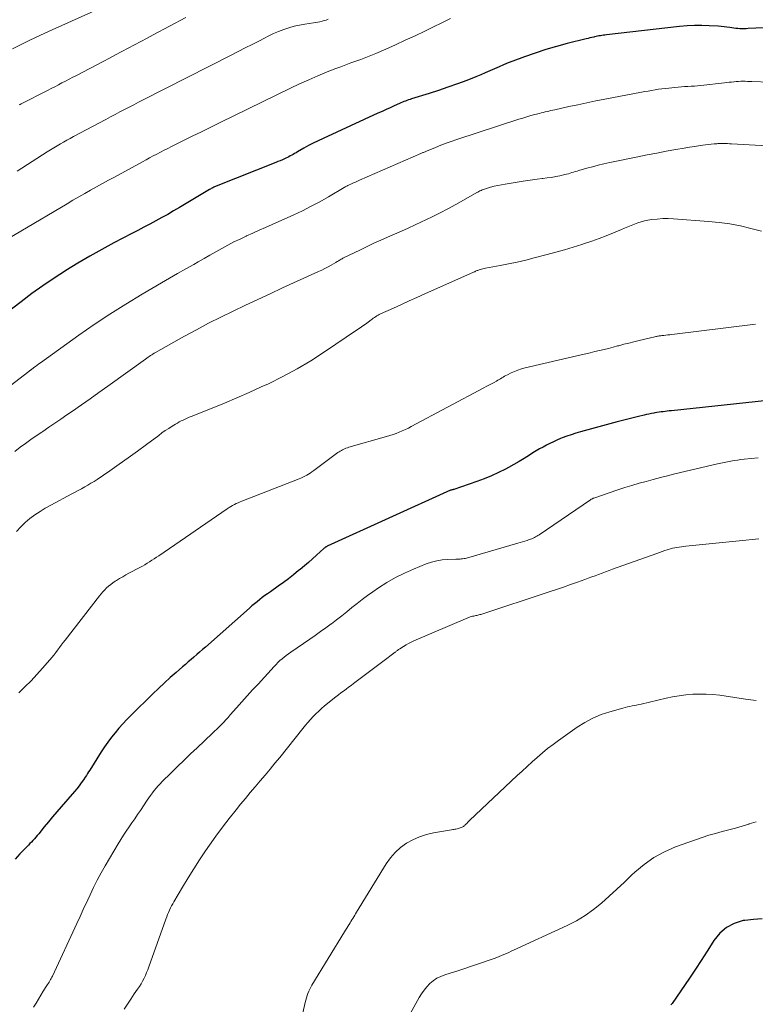
# Model space of a CAD drawing. Units: feet. Extents: x 2040000 to 2045012, y 540000 to 545009.
# Drawn here: x 2042138 to 2042249, y 540860 to 541008 of the extents above; entities that cross this region are included whole.
import ezdxf

# ---------------------------------------------------------------- set-up
doc = ezdxf.new("R2010")
doc.units = ezdxf.units.FT
doc.header["$LTSCALE"] = 100
doc.header["$MEASUREMENT"] = 0
doc.layers.add('CONTOUR INDEX', color=32, linetype='Continuous', lineweight=25)
doc.layers.add('CONTOUR INTERMEDIATE', color=40, linetype='Continuous', lineweight=15)

msp = doc.modelspace()

# ---------------------------------------------------------------- linework, layer by layer
at = {"layer": 'CONTOUR INDEX', "flags": 128}
for points, elevation in [([(2042251.2, 541007.16), (2042247.68, 541007), (2042247.37, 541006.99), (2042247.06, 541006.98), (2042246.75, 541006.98), (2042246.44, 541006.99), (2042246.13, 541007.01), (2042245.82, 541007.03), (2042245.51, 541007.07), (2042245.21, 541007.11), (2042244.93, 541007.16), (2042244.48, 541007.22), (2042244.04, 541007.28), (2042243.59, 541007.32), (2042243.14, 541007.36), (2042241.8, 541007.44), (2042240.69, 541007.49), (2042239.57, 541007.49), (2042238.46, 541007.43), (2042237.34, 541007.34), (2042226.31, 541006.06), (2042226.08, 541006.03), (2042225.86, 541006), (2042225.63, 541005.97), (2042225.4, 541005.93), (2042225.18, 541005.89), (2042224.95, 541005.84), (2042224.73, 541005.8), (2042224.5, 541005.75), (2042224.38, 541005.72), (2042224.1, 541005.66), (2042223.82, 541005.6), (2042223.53, 541005.53), (2042223.25, 541005.46), (2042220.39, 541004.74), (2042218.76, 541004.31), (2042217.15, 541003.83), (2042215.54, 541003.31), (2042213.95, 541002.75), (2042212.21, 541002.11), (2042211.5, 541001.84), (2042210.8, 541001.55), (2042210.11, 541001.25), (2042209.42, 541000.93), (2042208.73, 541000.62), (2042208.04, 541000.31), (2042207.34, 541000.02), (2042206.63, 540999.74), (2042205.24, 540999.2), (2042203.83, 540998.68), (2042202.41, 540998.17), (2042200.98, 540997.68), (2042199.55, 540997.22), (2042196.91, 540996.4), (2042196.68, 540996.32), (2042196.45, 540996.24), (2042196.22, 540996.16), (2042195.99, 540996.08), (2042195.76, 540995.99), (2042195.53, 540995.89), (2042195.31, 540995.8), (2042195.08, 540995.7), (2042194.3, 540995.35), (2042193.69, 540995.07), (2042193.07, 540994.79), (2042192.46, 540994.52), (2042191.84, 540994.24), (2042183.56, 540990.45), (2042182.83, 540990.1), (2042182.1, 540989.74), (2042181.39, 540989.36), (2042180.68, 540988.97), (2042179.7, 540988.41), (2042179.49, 540988.28), (2042179.27, 540988.16), (2042179.06, 540988.04), (2042178.85, 540987.91), (2042178.63, 540987.79), (2042178.42, 540987.67), (2042178.2, 540987.56), (2042177.97, 540987.46), (2042177.77, 540987.37), (2042177.44, 540987.22), (2042177.1, 540987.08), (2042176.77, 540986.94), (2042176.44, 540986.81), (2042167.47, 540983.24), (2042167.33, 540983.19), (2042167.21, 540983.13), (2042167.08, 540983.07), (2042166.95, 540983.01), (2042166.83, 540982.94), (2042166.7, 540982.88), (2042166.58, 540982.81), (2042166.46, 540982.74), (2042161.91, 540980.02), (2042161.03, 540979.5), (2042160.15, 540978.99), (2042159.25, 540978.49), (2042158.36, 540978), (2042157.46, 540977.52), (2042156.55, 540977.04), (2042155.65, 540976.56), (2042154.75, 540976.09), (2042152.04, 540974.67), (2042150.21, 540973.68), (2042148.38, 540972.66), (2042146.58, 540971.61), (2042144.8, 540970.52), (2042144.73, 540970.48), (2042143.01, 540969.37), (2042141.32, 540968.23), (2042139.66, 540967.04), (2042138.02, 540965.81), (2042135.74, 540964.04)], 920), ([(2042250.57, 540950.93), (2042236.09, 540949.37), (2042235.78, 540949.33), (2042235.47, 540949.3), (2042235.16, 540949.26), (2042234.85, 540949.22), (2042234.54, 540949.18), (2042234.23, 540949.14), (2042233.92, 540949.09), (2042233.61, 540949.04), (2042233.47, 540949.01), (2042233.1, 540948.94), (2042232.72, 540948.87), (2042232.35, 540948.79), (2042231.97, 540948.7), (2042231.12, 540948.5), (2042230.32, 540948.31), (2042229.53, 540948.11), (2042228.73, 540947.9), (2042227.94, 540947.69), (2042222.38, 540946.17), (2042221.68, 540945.97), (2042220.99, 540945.75), (2042220.31, 540945.51), (2042219.64, 540945.26), (2042219.38, 540945.16), (2042218.84, 540944.93), (2042218.31, 540944.69), (2042217.78, 540944.44), (2042217.25, 540944.17), (2042216.74, 540943.89), (2042216.23, 540943.6), (2042215.72, 540943.3), (2042215.22, 540943), (2042214.68, 540942.66), (2042213.9, 540942.19), (2042213.12, 540941.73), (2042212.33, 540941.28), (2042211.54, 540940.83), (2042211.06, 540940.58), (2042210.02, 540940.04), (2042208.95, 540939.54), (2042207.87, 540939.1), (2042206.77, 540938.69), (2042203.27, 540937.5), (2042203.2, 540937.48), (2042203.13, 540937.46), (2042203.06, 540937.44), (2042202.99, 540937.42), (2042202.87, 540937.4), (2042202.77, 540937.37), (2042184.2, 540928.92), (2042184.13, 540928.89), (2042184.07, 540928.85), (2042184, 540928.82), (2042183.94, 540928.78), (2042183.88, 540928.73), (2042183.82, 540928.69), (2042183.76, 540928.64), (2042183.71, 540928.59), (2042182.6, 540927.59), (2042181.99, 540927.04), (2042181.38, 540926.5), (2042180.75, 540925.97), (2042180.12, 540925.44), (2042179.89, 540925.25), (2042179.13, 540924.64), (2042178.36, 540924.04), (2042177.58, 540923.46), (2042176.8, 540922.89), (2042175.62, 540922.06), (2042175.21, 540921.77), (2042174.81, 540921.48), (2042174.41, 540921.18), (2042174.01, 540920.88), (2042173.61, 540920.57), (2042173.22, 540920.26), (2042172.84, 540919.94), (2042172.46, 540919.61), (2042165.82, 540913.72), (2042165.39, 540913.35), (2042164.96, 540912.97), (2042164.53, 540912.6), (2042164.1, 540912.22), (2042163.67, 540911.85), (2042163.24, 540911.48), (2042162.81, 540911.11), (2042162.38, 540910.73), (2042161.43, 540909.91), (2042160.53, 540909.11), (2042159.65, 540908.31), (2042158.77, 540907.49), (2042157.91, 540906.66), (2042154.61, 540903.43), (2042153.99, 540902.8), (2042153.37, 540902.15), (2042152.78, 540901.49), (2042152.2, 540900.81), (2042151.64, 540900.11), (2042151.1, 540899.4), (2042150.6, 540898.67), (2042150.11, 540897.92), (2042148.39, 540895.17), (2042148.22, 540894.9), (2042148.05, 540894.64), (2042147.87, 540894.37), (2042147.7, 540894.11), (2042147.43, 540893.7), (2042147.11, 540893.24), (2042146.78, 540892.79), (2042146.43, 540892.35), (2042146.07, 540891.92), (2042144.09, 540889.64), (2042143.44, 540888.89), (2042142.79, 540888.13), (2042142.16, 540887.36), (2042141.53, 540886.59), (2042140.69, 540885.55), (2042140.48, 540885.29), (2042140.27, 540885.04), (2042140.05, 540884.8), (2042139.82, 540884.56), (2042139.59, 540884.32), (2042139.36, 540884.09), (2042139.13, 540883.85), (2042138.9, 540883.61), (2042137.85, 540882.53), (2042137.13, 540881.73)], 900), ([(2042249.79, 540872.72), (2042248.47, 540872.65), (2042247.15, 540872.5), (2042246.91, 540872.46), (2042245.58, 540872.05), (2042244.39, 540871.45), (2042243.38, 540870.56), (2042242.51, 540869.48), (2042242.34, 540869.21), (2042241.48, 540867.84), (2042240.61, 540866.47), (2042239.72, 540865.12), (2042238.82, 540863.78), (2042236.2, 540859.97), (2042236.03, 540859.74)], 880)]:
    msp.add_lwpolyline(points, dxfattribs=dict(at, elevation=elevation))
at = {"layer": 'CONTOUR INTERMEDIATE', "flags": 128}
for points, elevation in [([(2042150, 541010.09), (2042142.73, 541006.83), (2042141.52, 541006.28), (2042140.32, 541005.72), (2042139.13, 541005.14), (2042137.94, 541004.55), (2042136.76, 541003.95)], 936), ([(2042202.79, 541008.55), (2042198.9, 541006.63), (2042197.44, 541005.93), (2042195.97, 541005.24), (2042194.5, 541004.56), (2042193.02, 541003.91), (2042191.54, 541003.26), (2042190.79, 541002.95), (2042190.04, 541002.64), (2042189.28, 541002.36), (2042188.52, 541002.09), (2042187.76, 541001.82), (2042187, 541001.54), (2042186.24, 541001.26), (2042185.48, 541000.97), (2042184.19, 541000.46), (2042182.79, 540999.89), (2042181.41, 540999.3), (2042180.04, 540998.67), (2042178.68, 540998.03), (2042168.05, 540992.84), (2042166.64, 540992.15), (2042165.23, 540991.45), (2042163.82, 540990.76), (2042162.41, 540990.06), (2042160.69, 540989.22), (2042160.14, 540988.94), (2042159.59, 540988.67), (2042159.04, 540988.38), (2042158.5, 540988.09), (2042157.95, 540987.8), (2042157.41, 540987.51), (2042156.87, 540987.22), (2042156.33, 540986.92), (2042152.12, 540984.62), (2042151.22, 540984.12), (2042150.32, 540983.63), (2042149.42, 540983.13), (2042148.52, 540982.63), (2042147.63, 540982.13), (2042146.73, 540981.62), (2042145.85, 540981.11), (2042144.96, 540980.59), (2042130.97, 540972.32)], 924), ([(2042184.35, 541008.42), (2042184.05, 541008.3), (2042183.74, 541008.21), (2042183.42, 541008.12), (2042183.1, 541008.05), (2042182.78, 541007.99), (2042182.46, 541007.93), (2042182.14, 541007.88), (2042180.82, 541007.68), (2042180.01, 541007.54), (2042179.21, 541007.36), (2042178.42, 541007.13), (2042177.64, 541006.87), (2042176.87, 541006.57), (2042176.12, 541006.25), (2042175.37, 541005.9), (2042174.64, 541005.53), (2042173.97, 541005.18), (2042172.9, 541004.63), (2042171.83, 541004.08), (2042170.76, 541003.53), (2042169.69, 541002.98), (2042156.44, 540996.25), (2042155.73, 540995.89), (2042155.02, 540995.53), (2042154.31, 540995.16), (2042153.61, 540994.79), (2042152.9, 540994.43), (2042152.2, 540994.05), (2042151.49, 540993.68), (2042150.79, 540993.31), (2042145.95, 540990.71), (2042145.45, 540990.44), (2042144.95, 540990.16), (2042144.45, 540989.88), (2042143.95, 540989.6), (2042143.45, 540989.31), (2042142.96, 540989.01), (2042142.47, 540988.71), (2042141.98, 540988.41), (2042137.42, 540985.52)], 928), ([(2042162.87, 541008.69), (2042157.96, 541006.06), (2042157.02, 541005.55), (2042156.07, 541005.05), (2042155.13, 541004.55), (2042154.18, 541004.05), (2042153.23, 541003.55), (2042152.29, 541003.05), (2042151.34, 541002.55), (2042150.39, 541002.05), (2042146.37, 540999.94), (2042145.82, 540999.66), (2042145.28, 540999.37), (2042144.74, 540999.09), (2042144.19, 540998.81), (2042143.65, 540998.52), (2042143.1, 540998.24), (2042142.56, 540997.96), (2042142.01, 540997.68), (2042138.04, 540995.66), (2042137.9, 540995.58), (2042137.76, 540995.51)], 932), ([(2042250.9, 540998.93), (2042248.25, 540999.03), (2042247.91, 540999.04), (2042247.57, 540999.05), (2042247.23, 540999.06), (2042246.89, 540999.06), (2042246.55, 540999.06), (2042246.21, 540999.05), (2042245.87, 540999.02), (2042245.54, 540998.99), (2042245.5, 540998.99), (2042245.15, 540998.95), (2042244.8, 540998.91), (2042244.44, 540998.88), (2042244.09, 540998.84), (2042240.54, 540998.44), (2042240.05, 540998.39), (2042239.56, 540998.34), (2042239.07, 540998.31), (2042238.58, 540998.28), (2042238.09, 540998.25), (2042237.6, 540998.21), (2042237.11, 540998.17), (2042236.62, 540998.13), (2042235.69, 540998.04), (2042235.17, 540997.99), (2042234.66, 540997.92), (2042234.15, 540997.85), (2042233.63, 540997.77), (2042233.12, 540997.68), (2042232.61, 540997.59), (2042232.1, 540997.5), (2042231.59, 540997.4), (2042226.07, 540996.36), (2042224.71, 540996.1), (2042223.35, 540995.82), (2042221.99, 540995.53), (2042220.64, 540995.24), (2042218.51, 540994.76), (2042218.22, 540994.69), (2042217.93, 540994.63), (2042217.64, 540994.56), (2042217.35, 540994.5), (2042217.06, 540994.43), (2042216.77, 540994.36), (2042216.48, 540994.29), (2042216.19, 540994.21), (2042215.53, 540994.04), (2042214.92, 540993.88), (2042214.3, 540993.7), (2042213.69, 540993.52), (2042213.08, 540993.33), (2042203.72, 540990.27), (2042202.91, 540989.99), (2042202.11, 540989.71), (2042201.31, 540989.4), (2042200.52, 540989.09), (2042199.16, 540988.53), (2042199.05, 540988.48), (2042198.95, 540988.44), (2042198.84, 540988.39), (2042198.74, 540988.34), (2042198.64, 540988.3), (2042198.53, 540988.25), (2042198.43, 540988.21), (2042198.32, 540988.16), (2042189.07, 540984.13), (2042188.76, 540984), (2042188.46, 540983.86), (2042188.15, 540983.73), (2042187.85, 540983.59), (2042187.4, 540983.38), (2042187.32, 540983.35), (2042187.24, 540983.31), (2042187.16, 540983.26), (2042187.08, 540983.22), (2042187, 540983.17), (2042186.92, 540983.13), (2042186.85, 540983.08), (2042186.77, 540983.04), (2042184.38, 540981.62), (2042183.1, 540980.9), (2042181.8, 540980.2), (2042180.48, 540979.54), (2042179.15, 540978.92), (2042175.87, 540977.45), (2042174.91, 540977.02), (2042173.95, 540976.59), (2042172.99, 540976.16), (2042172.03, 540975.73), (2042171.99, 540975.71), (2042171.05, 540975.27), (2042170.13, 540974.82), (2042169.22, 540974.34), (2042168.31, 540973.85), (2042167.41, 540973.34), (2042166.51, 540972.83), (2042165.62, 540972.33), (2042164.72, 540971.82), (2042164.07, 540971.45), (2042162.85, 540970.75), (2042161.64, 540970.05), (2042160.42, 540969.35), (2042159.21, 540968.65), (2042156.27, 540966.93), (2042153.84, 540965.46), (2042151.43, 540963.95), (2042149.07, 540962.37), (2042146.74, 540960.75), (2042140.96, 540956.61), (2042140.71, 540956.43), (2042140.45, 540956.24), (2042140.2, 540956.06), (2042139.95, 540955.87), (2042139.53, 540955.56), (2042139.49, 540955.52), (2042139.44, 540955.49), (2042139.4, 540955.46), (2042139.36, 540955.43), (2042139.31, 540955.4), (2042139.27, 540955.37), (2042139.23, 540955.33), (2042139.19, 540955.3), (2042129.78, 540948.08)], 916), ([(2042254.11, 540989.12), (2042245.15, 540989.64), (2042244.85, 540989.65), (2042244.56, 540989.66), (2042244.26, 540989.67), (2042243.96, 540989.67), (2042243.64, 540989.67), (2042243.5, 540989.67), (2042243.37, 540989.67), (2042243.23, 540989.67), (2042243.1, 540989.66), (2042242.96, 540989.65), (2042242.83, 540989.64), (2042242.7, 540989.63), (2042242.56, 540989.61), (2042241.23, 540989.45), (2042240.43, 540989.35), (2042239.63, 540989.24), (2042238.84, 540989.11), (2042238.04, 540988.98), (2042236.76, 540988.76), (2042235.32, 540988.5), (2042233.89, 540988.23), (2042232.46, 540987.95), (2042231.03, 540987.66), (2042226.81, 540986.79), (2042225.93, 540986.6), (2042225.06, 540986.4), (2042224.19, 540986.17), (2042223.33, 540985.94), (2042222.14, 540985.6), (2042221.87, 540985.52), (2042221.61, 540985.44), (2042221.35, 540985.36), (2042221.09, 540985.28), (2042220.83, 540985.2), (2042220.57, 540985.12), (2042220.3, 540985.05), (2042220.04, 540984.99), (2042219.3, 540984.82), (2042218.65, 540984.69), (2042218.01, 540984.57), (2042217.37, 540984.48), (2042216.72, 540984.39), (2042216.59, 540984.38), (2042215.88, 540984.29), (2042215.17, 540984.2), (2042214.46, 540984.1), (2042213.76, 540983.99), (2042211.05, 540983.56), (2042210.49, 540983.46), (2042209.93, 540983.35), (2042209.38, 540983.22), (2042208.83, 540983.07), (2042208.09, 540982.86), (2042207.92, 540982.81), (2042207.74, 540982.75), (2042207.57, 540982.68), (2042207.4, 540982.6), (2042207.23, 540982.52), (2042207.07, 540982.44), (2042206.91, 540982.35), (2042206.75, 540982.26), (2042204.75, 540981.11), (2042203.58, 540980.46), (2042202.41, 540979.83), (2042201.22, 540979.22), (2042200.02, 540978.63), (2042197.44, 540977.4), (2042196.41, 540976.92), (2042195.38, 540976.45), (2042194.35, 540975.99), (2042193.31, 540975.54), (2042192.27, 540975.09), (2042191.24, 540974.62), (2042190.21, 540974.14), (2042189.19, 540973.65), (2042186.57, 540972.36), (2042186.43, 540972.28), (2042186.3, 540972.21), (2042186.16, 540972.13), (2042186.02, 540972.05), (2042185.89, 540971.97), (2042185.75, 540971.89), (2042185.62, 540971.81), (2042185.48, 540971.73), (2042184.81, 540971.34), (2042184.33, 540971.08), (2042183.85, 540970.83), (2042183.36, 540970.59), (2042182.87, 540970.35), (2042177.47, 540967.89), (2042175.6, 540967.02), (2042173.73, 540966.16), (2042171.86, 540965.28), (2042170, 540964.4), (2042168.15, 540963.49), (2042166.31, 540962.56), (2042164.49, 540961.59), (2042162.68, 540960.6), (2042158.31, 540958.15), (2042158.12, 540958.04), (2042157.92, 540957.92), (2042157.73, 540957.8), (2042157.54, 540957.68), (2042157.36, 540957.55), (2042157.17, 540957.43), (2042156.99, 540957.3), (2042156.8, 540957.17), (2042151.09, 540953.05), (2042149.77, 540952.11), (2042148.45, 540951.17), (2042147.13, 540950.24), (2042145.8, 540949.32), (2042144.95, 540948.73), (2042144.04, 540948.1), (2042143.13, 540947.49), (2042142.22, 540946.87), (2042141.31, 540946.26), (2042141.14, 540946.15), (2042140.31, 540945.6), (2042139.49, 540945.03), (2042138.68, 540944.44), (2042137.87, 540943.85), (2042137.08, 540943.24)], 912), ([(2042249.68, 540976.46), (2042248.08, 540976.88), (2042246.5, 540977.24), (2042244.91, 540977.55), (2042243.3, 540977.77), (2042241.68, 540977.93), (2042236.43, 540978.32), (2042235.61, 540978.35), (2042234.79, 540978.34), (2042233.97, 540978.28), (2042233.15, 540978.19), (2042232.57, 540978.1), (2042232.04, 540978), (2042231.53, 540977.87), (2042231.02, 540977.72), (2042230.52, 540977.53), (2042230.03, 540977.33), (2042229.54, 540977.13), (2042229.04, 540976.92), (2042228.55, 540976.72), (2042227.37, 540976.21), (2042226.28, 540975.77), (2042225.19, 540975.34), (2042224.08, 540974.94), (2042222.97, 540974.57), (2042222.61, 540974.45), (2042221.3, 540974.05), (2042219.99, 540973.65), (2042218.68, 540973.28), (2042217.36, 540972.93), (2042215.41, 540972.41), (2042214.13, 540972.09), (2042212.84, 540971.79), (2042211.55, 540971.52), (2042210.26, 540971.26), (2042208.06, 540970.86), (2042207.86, 540970.82), (2042207.66, 540970.77), (2042207.47, 540970.72), (2042207.27, 540970.67), (2042207.11, 540970.62), (2042207, 540970.58), (2042206.89, 540970.54), (2042206.79, 540970.5), (2042206.68, 540970.45), (2042206.58, 540970.4), (2042206.47, 540970.34), (2042206.36, 540970.3), (2042206.26, 540970.25), (2042198.91, 540966.99), (2042197.73, 540966.46), (2042196.55, 540965.93), (2042195.38, 540965.4), (2042194.2, 540964.86), (2042192.24, 540963.96), (2042192.05, 540963.86), (2042191.86, 540963.77), (2042191.68, 540963.66), (2042191.5, 540963.55), (2042191.32, 540963.43), (2042191.14, 540963.32), (2042190.97, 540963.19), (2042190.8, 540963.07), (2042190.35, 540962.74), (2042189.96, 540962.45), (2042189.56, 540962.16), (2042189.16, 540961.88), (2042188.76, 540961.6), (2042183.81, 540958.24), (2042181.75, 540956.92), (2042179.66, 540955.67), (2042177.51, 540954.53), (2042175.32, 540953.45), (2042174.25, 540952.96), (2042172.41, 540952.13), (2042170.56, 540951.32), (2042168.7, 540950.53), (2042166.83, 540949.76), (2042163.7, 540948.5), (2042163.4, 540948.38), (2042163.09, 540948.25), (2042162.79, 540948.11), (2042162.48, 540947.97), (2042162.18, 540947.83), (2042161.89, 540947.68), (2042161.6, 540947.51), (2042161.31, 540947.34), (2042160.83, 540947.04), (2042160.3, 540946.71), (2042159.78, 540946.37), (2042159.28, 540946.02), (2042158.78, 540945.65), (2042156.95, 540944.3), (2042155.57, 540943.29), (2042154.19, 540942.29), (2042152.8, 540941.3), (2042151.4, 540940.33), (2042149.49, 540939.02), (2042149.04, 540938.71), (2042148.57, 540938.42), (2042148.1, 540938.14), (2042147.63, 540937.87), (2042147.15, 540937.61), (2042146.66, 540937.35), (2042146.18, 540937.09), (2042145.69, 540936.83), (2042142.5, 540935.14), (2042141.68, 540934.68), (2042140.89, 540934.19), (2042140.12, 540933.66), (2042139.37, 540933.1), (2042138.65, 540932.49), (2042137.97, 540931.86), (2042137.33, 540931.18)], 908), ([(2042248.8, 540962.42), (2042236.14, 540960.87), (2042235.85, 540960.84), (2042235.55, 540960.8), (2042235.26, 540960.77), (2042234.97, 540960.74), (2042234.64, 540960.7), (2042234.51, 540960.69), (2042234.38, 540960.67), (2042234.25, 540960.65), (2042234.12, 540960.63), (2042233.99, 540960.61), (2042233.86, 540960.58), (2042233.74, 540960.56), (2042233.61, 540960.53), (2042231.22, 540959.96), (2042230.45, 540959.78), (2042229.69, 540959.58), (2042228.92, 540959.39), (2042228.16, 540959.18), (2042227.99, 540959.14), (2042227.31, 540958.96), (2042226.62, 540958.78), (2042225.94, 540958.61), (2042225.25, 540958.45), (2042224.56, 540958.29), (2042223.87, 540958.12), (2042223.18, 540957.96), (2042222.49, 540957.8), (2042214.03, 540955.83), (2042213.49, 540955.68), (2042212.96, 540955.51), (2042212.44, 540955.3), (2042211.94, 540955.07), (2042211.36, 540954.78), (2042211.15, 540954.67), (2042210.94, 540954.56), (2042210.74, 540954.44), (2042210.53, 540954.32), (2042210.33, 540954.2), (2042210.12, 540954.08), (2042209.92, 540953.96), (2042209.71, 540953.85), (2042209.35, 540953.65), (2042208.96, 540953.44), (2042208.57, 540953.23), (2042208.18, 540953.02), (2042207.79, 540952.81), (2042196.88, 540946.97), (2042196.43, 540946.74), (2042195.98, 540946.52), (2042195.52, 540946.32), (2042195.06, 540946.13), (2042194.59, 540945.96), (2042194.12, 540945.79), (2042193.64, 540945.64), (2042193.16, 540945.49), (2042187.48, 540943.85), (2042187.25, 540943.78), (2042187.02, 540943.7), (2042186.8, 540943.61), (2042186.58, 540943.51), (2042186.51, 540943.47), (2042186.33, 540943.38), (2042186.15, 540943.28), (2042185.98, 540943.17), (2042185.81, 540943.05), (2042182.16, 540940.34), (2042181.9, 540940.15), (2042181.64, 540939.97), (2042181.37, 540939.8), (2042181.1, 540939.64), (2042180.82, 540939.49), (2042180.53, 540939.34), (2042180.24, 540939.21), (2042179.95, 540939.09), (2042171.34, 540935.74), (2042171.05, 540935.62), (2042170.76, 540935.5), (2042170.48, 540935.37), (2042170.2, 540935.23), (2042169.93, 540935.08), (2042169.66, 540934.92), (2042169.39, 540934.75), (2042169.13, 540934.58), (2042158.8, 540927.5), (2042158.45, 540927.27), (2042158.1, 540927.04), (2042157.75, 540926.81), (2042157.4, 540926.58), (2042157.04, 540926.37), (2042156.68, 540926.15), (2042156.32, 540925.95), (2042155.95, 540925.75), (2042154.3, 540924.86), (2042153.83, 540924.61), (2042153.36, 540924.34), (2042152.89, 540924.06), (2042152.43, 540923.78), (2042152.2, 540923.64), (2042151.86, 540923.41), (2042151.54, 540923.17), (2042151.22, 540922.92), (2042150.92, 540922.65), (2042150.64, 540922.36), (2042150.36, 540922.06), (2042150.1, 540921.76), (2042149.84, 540921.44), (2042144.66, 540914.76), (2042144.37, 540914.39), (2042144.09, 540914.02), (2042143.81, 540913.64), (2042143.53, 540913.26), (2042143.25, 540912.89), (2042142.96, 540912.51), (2042142.66, 540912.15), (2042142.36, 540911.79), (2042141.28, 540910.55), (2042140.41, 540909.59), (2042139.53, 540908.64), (2042138.62, 540907.72), (2042137.7, 540906.82)], 904), ([(2042249.18, 540942.26), (2042247.06, 540942.04), (2042246.55, 540941.99), (2042246.05, 540941.92), (2042245.54, 540941.84), (2042245.04, 540941.76), (2042244.54, 540941.67), (2042244.04, 540941.57), (2042243.54, 540941.46), (2042243.04, 540941.35), (2042236.62, 540939.83), (2042235.53, 540939.56), (2042234.45, 540939.29), (2042233.37, 540939.01), (2042232.29, 540938.72), (2042231.22, 540938.42), (2042230.15, 540938.1), (2042229.09, 540937.77), (2042228.03, 540937.42), (2042224.38, 540936.18), (2042224.32, 540936.16), (2042224.25, 540936.13), (2042224.19, 540936.1), (2042224.13, 540936.07), (2042224.07, 540936.04), (2042224.01, 540936.01), (2042223.95, 540935.97), (2042223.9, 540935.93), (2042216.14, 540930.67), (2042215.97, 540930.55), (2042215.79, 540930.44), (2042215.61, 540930.34), (2042215.43, 540930.25), (2042215.24, 540930.16), (2042215.05, 540930.07), (2042214.86, 540930), (2042214.66, 540929.93), (2042214.35, 540929.82), (2042214, 540929.7), (2042213.65, 540929.59), (2042213.29, 540929.48), (2042212.94, 540929.38), (2042205.22, 540927.15), (2042205.02, 540927.1), (2042204.83, 540927.06), (2042204.62, 540927.03), (2042204.42, 540927.01), (2042204.22, 540927), (2042204.02, 540927), (2042203.81, 540926.99), (2042203.61, 540926.98), (2042202.35, 540926.94), (2042201.52, 540926.87), (2042200.71, 540926.74), (2042199.91, 540926.53), (2042199.13, 540926.26), (2042197.21, 540925.49), (2042195.83, 540924.88), (2042194.49, 540924.22), (2042193.2, 540923.47), (2042191.93, 540922.65), (2042191.08, 540922.06), (2042190.27, 540921.49), (2042189.48, 540920.9), (2042188.7, 540920.3), (2042187.93, 540919.68), (2042187.16, 540919.06), (2042186.39, 540918.45), (2042185.61, 540917.84), (2042184.82, 540917.24), (2042184.8, 540917.23), (2042184, 540916.64), (2042183.19, 540916.06), (2042182.38, 540915.48), (2042181.56, 540914.91), (2042178.69, 540912.95), (2042178.35, 540912.71), (2042178.02, 540912.47), (2042177.7, 540912.21), (2042177.38, 540911.95), (2042177.07, 540911.68), (2042176.77, 540911.4), (2042176.48, 540911.11), (2042176.2, 540910.81), (2042173.76, 540908.15), (2042172.95, 540907.26), (2042172.14, 540906.36), (2042171.33, 540905.46), (2042170.52, 540904.56), (2042169.56, 540903.48), (2042169.24, 540903.12), (2042168.91, 540902.76), (2042168.58, 540902.41), (2042168.24, 540902.06), (2042167.9, 540901.71), (2042167.56, 540901.36), (2042167.21, 540901.03), (2042166.86, 540900.69), (2042164.59, 540898.54), (2042163.59, 540897.6), (2042162.6, 540896.65), (2042161.61, 540895.69), (2042160.63, 540894.73), (2042159.31, 540893.45), (2042158.99, 540893.12), (2042158.68, 540892.79), (2042158.39, 540892.44), (2042158.11, 540892.09), (2042157.83, 540891.72), (2042157.57, 540891.36), (2042157.3, 540890.98), (2042157.05, 540890.61), (2042156.03, 540889.09), (2042155.6, 540888.47), (2042155.17, 540887.84), (2042154.74, 540887.22), (2042154.31, 540886.6), (2042153.89, 540885.97), (2042153.47, 540885.34), (2042153.07, 540884.7), (2042152.68, 540884.05), (2042150.72, 540880.71), (2042150.11, 540879.65), (2042149.52, 540878.57), (2042148.97, 540877.48), (2042148.43, 540876.37), (2042147.72, 540874.85), (2042147.56, 540874.5), (2042147.4, 540874.15), (2042147.24, 540873.8), (2042147.08, 540873.44), (2042146.93, 540873.09), (2042146.77, 540872.73), (2042146.61, 540872.38), (2042146.45, 540872.03), (2042142.75, 540864.11), (2042142.66, 540863.92), (2042142.56, 540863.74), (2042142.46, 540863.56), (2042142.36, 540863.38), (2042142.25, 540863.2), (2042142.14, 540863.03), (2042142.03, 540862.85), (2042141.92, 540862.68), (2042141.38, 540861.84), (2042141.01, 540861.24), (2042140.64, 540860.64), (2042140.28, 540860.04), (2042139.92, 540859.43)], 896), ([(2042249.28, 540930.03), (2042248.3, 540929.93), (2042247.32, 540929.84), (2042246.34, 540929.74), (2042238.28, 540928.94), (2042237.95, 540928.9), (2042237.61, 540928.86), (2042237.28, 540928.81), (2042236.94, 540928.75), (2042236.61, 540928.69), (2042236.28, 540928.62), (2042235.95, 540928.53), (2042235.63, 540928.44), (2042235.48, 540928.39), (2042235.09, 540928.27), (2042234.69, 540928.14), (2042234.3, 540928), (2042233.91, 540927.86), (2042227.22, 540925.46), (2042226.7, 540925.27), (2042226.18, 540925.08), (2042225.65, 540924.88), (2042225.13, 540924.69), (2042224.61, 540924.49), (2042224.09, 540924.3), (2042223.56, 540924.11), (2042223.04, 540923.91), (2042221.96, 540923.52), (2042220.89, 540923.14), (2042219.83, 540922.76), (2042218.76, 540922.39), (2042217.68, 540922.04), (2042207.38, 540918.66), (2042207.23, 540918.62), (2042207.08, 540918.57), (2042206.93, 540918.54), (2042206.77, 540918.5), (2042206.61, 540918.47), (2042206.46, 540918.44), (2042206.3, 540918.4), (2042206.15, 540918.37), (2042206.1, 540918.36), (2042205.92, 540918.31), (2042205.74, 540918.26), (2042205.57, 540918.2), (2042205.4, 540918.13), (2042197.27, 540914.66), (2042196.87, 540914.48), (2042196.47, 540914.28), (2042196.09, 540914.06), (2042195.71, 540913.83), (2042195.15, 540913.47), (2042195.06, 540913.41), (2042194.97, 540913.35), (2042194.88, 540913.29), (2042194.79, 540913.22), (2042194.7, 540913.15), (2042194.61, 540913.09), (2042194.52, 540913.02), (2042194.43, 540912.95), (2042192.57, 540911.56), (2042191.77, 540910.96), (2042190.97, 540910.36), (2042190.18, 540909.75), (2042189.38, 540909.15), (2042188.55, 540908.51), (2042188.17, 540908.22), (2042187.79, 540907.94), (2042187.41, 540907.66), (2042187.03, 540907.38), (2042186.64, 540907.09), (2042186.26, 540906.81), (2042185.89, 540906.52), (2042185.52, 540906.22), (2042183.8, 540904.84), (2042183.35, 540904.46), (2042182.91, 540904.07), (2042182.48, 540903.66), (2042182.07, 540903.24), (2042181.67, 540902.81), (2042181.28, 540902.37), (2042180.9, 540901.92), (2042180.53, 540901.46), (2042177.03, 540897.08), (2042176.31, 540896.19), (2042175.58, 540895.3), (2042174.83, 540894.41), (2042174.09, 540893.54), (2042173.34, 540892.66), (2042172.59, 540891.78), (2042171.86, 540890.9), (2042171.12, 540890.01), (2042170.46, 540889.19), (2042169.41, 540887.88), (2042168.39, 540886.55), (2042167.4, 540885.2), (2042166.44, 540883.83), (2042165.86, 540882.99), (2042164.96, 540881.64), (2042164.07, 540880.28), (2042163.21, 540878.9), (2042162.37, 540877.5), (2042161.08, 540875.32), (2042160.9, 540875.01), (2042160.73, 540874.69), (2042160.57, 540874.37), (2042160.42, 540874.04), (2042160.27, 540873.71), (2042160.13, 540873.37), (2042160, 540873.03), (2042159.88, 540872.69), (2042157.31, 540865.5), (2042157.14, 540865.06), (2042156.96, 540864.62), (2042156.77, 540864.19), (2042156.57, 540863.77), (2042156.35, 540863.35), (2042156.12, 540862.94), (2042155.87, 540862.54), (2042155.61, 540862.14), (2042155.1, 540861.4), (2042154.58, 540860.64), (2042154.06, 540859.87), (2042153.56, 540859.1)], 892), ([(2042248.86, 540905.65), (2042247.26, 540905.89), (2042245.66, 540906.12), (2042243.38, 540906.45), (2042242.37, 540906.56), (2042241.35, 540906.63), (2042240.34, 540906.64), (2042239.32, 540906.6), (2042238.3, 540906.51), (2042237.29, 540906.38), (2042236.29, 540906.21), (2042235.29, 540906), (2042231.52, 540905.11), (2042231.18, 540905.04), (2042230.84, 540904.96), (2042230.5, 540904.9), (2042230.16, 540904.84), (2042229.82, 540904.77), (2042229.48, 540904.7), (2042229.14, 540904.62), (2042228.8, 540904.53), (2042226.81, 540903.97), (2042225.51, 540903.53), (2042224.25, 540903.01), (2042223.05, 540902.36), (2042221.89, 540901.62), (2042219.07, 540899.63), (2042218.25, 540899.03), (2042217.43, 540898.41), (2042216.64, 540897.76), (2042215.87, 540897.09), (2042215.1, 540896.41), (2042214.34, 540895.73), (2042213.59, 540895.03), (2042212.84, 540894.33), (2042205.63, 540887.55), (2042205.54, 540887.46), (2042205.45, 540887.37), (2042205.36, 540887.28), (2042205.28, 540887.18), (2042205.19, 540887.08), (2042205.11, 540886.99), (2042205.02, 540886.91), (2042204.94, 540886.83), (2042204.85, 540886.75), (2042204.75, 540886.68), (2042204.65, 540886.63), (2042204.55, 540886.58), (2042204.23, 540886.45), (2042204.08, 540886.39), (2042203.92, 540886.35), (2042203.77, 540886.31), (2042203.6, 540886.28), (2042203.44, 540886.26), (2042203.28, 540886.23), (2042203.12, 540886.21), (2042202.96, 540886.18), (2042200.23, 540885.7), (2042199.16, 540885.45), (2042198.11, 540885.12), (2042197.12, 540884.66), (2042196.15, 540884.13), (2042195.26, 540883.48), (2042194.44, 540882.76), (2042193.73, 540881.93), (2042193.09, 540881.03), (2042188.62, 540873.74), (2042188.48, 540873.51), (2042188.34, 540873.28), (2042188.2, 540873.05), (2042188.06, 540872.81), (2042187.92, 540872.58), (2042187.78, 540872.35), (2042187.64, 540872.11), (2042187.49, 540871.88), (2042187.45, 540871.83), (2042187.29, 540871.57), (2042187.13, 540871.31), (2042186.97, 540871.05), (2042186.8, 540870.78), (2042181.9, 540862.74), (2042181.73, 540862.44), (2042181.57, 540862.13), (2042181.42, 540861.81), (2042181.29, 540861.49), (2042181.17, 540861.16), (2042181.06, 540860.82), (2042180.97, 540860.48), (2042180.88, 540860.14), (2042180.29, 540857.43)], 888), ([(2042248.89, 540887.37), (2042247.85, 540887.05), (2042247.79, 540887.03), (2042246.79, 540886.72), (2042245.79, 540886.42), (2042244.77, 540886.15), (2042243.76, 540885.89), (2042242.74, 540885.62), (2042241.73, 540885.33), (2042240.74, 540885.01), (2042239.75, 540884.67), (2042236.74, 540883.57), (2042235.06, 540882.84), (2042233.46, 540881.98), (2042231.98, 540880.93), (2042230.57, 540879.75), (2042230.15, 540879.35), (2042229.01, 540878.28), (2042227.87, 540877.22), (2042226.71, 540876.17), (2042225.56, 540875.12), (2042224.35, 540874.13), (2042223.1, 540873.22), (2042221.77, 540872.43), (2042220.39, 540871.72), (2042212.3, 540868.01), (2042211.94, 540867.84), (2042211.58, 540867.68), (2042211.22, 540867.51), (2042210.85, 540867.35), (2042210.49, 540867.19), (2042210.12, 540867.04), (2042209.75, 540866.9), (2042209.38, 540866.76), (2042206.84, 540865.88), (2042205.82, 540865.53), (2042204.79, 540865.19), (2042203.76, 540864.86), (2042202.72, 540864.54), (2042201.94, 540864.3), (2042201.32, 540864.06), (2042200.73, 540863.77), (2042200.19, 540863.4), (2042199.68, 540862.97), (2042199.22, 540862.48), (2042198.8, 540861.97), (2042198.41, 540861.42), (2042198.06, 540860.85), (2042196.76, 540858.49)], 884)]:
    msp.add_lwpolyline(points, dxfattribs=dict(at, elevation=elevation))

doc.saveas('drawing.dxf')
